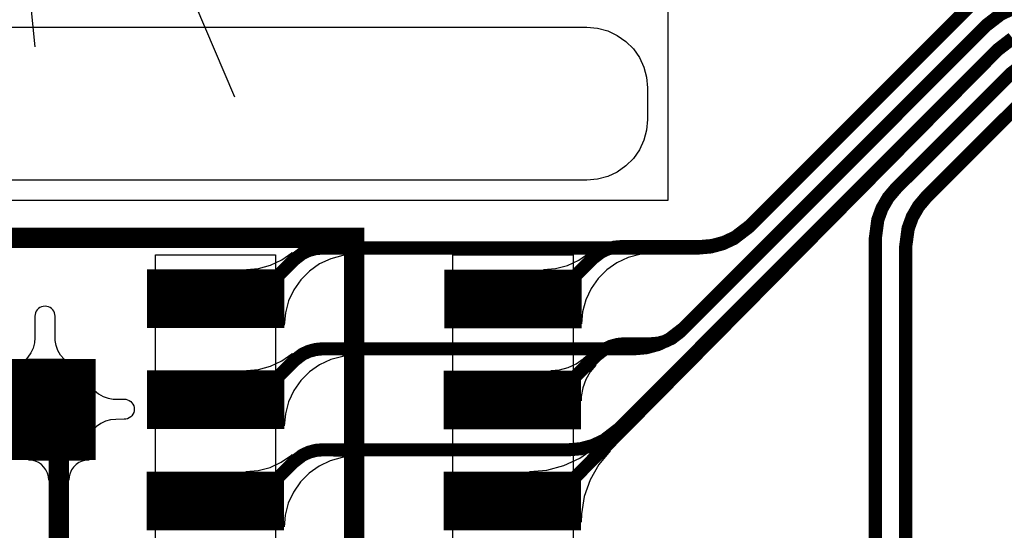
# Model space of a CAD drawing. Extents: x -3.2 to 13.9, y -2.8 to 3.6.
# Drawn here: x 0.4 to 0.9, y 0.6 to 0.8 of the extents above; entities that cross this region are included whole.
import ezdxf

# ---------------------------------------------------------------- set-up
doc = ezdxf.new("R2010")
doc.units = 0
doc.header["$MEASUREMENT"] = 0
doc.layers.get('0').update_dxf_attribs({"color": 1, "linetype": 'CONTINUOUS'})
for name, color, linetype in [('10_TRA-FS', 2, 'CONTINUOUS'), ('12_TRA-FS', 2, 'CONTINUOUS'), ('13_MSK-NS', 4, 'CONTINUOUS'), ('1_TRA-NS', 1, 'CONTINUOUS'), ('28_PST-NS', 134, 'CONTINUOUS'), ('2_TRA-NS', 1, 'CONTINUOUS'), ('3_TRA-NS', 1, 'CONTINUOUS'), ('4_TRA-NS', 1, 'CONTINUOUS'), ('6_TRA-NS', 1, 'CONTINUOUS'), ('7_TRA-FS', 2, 'CONTINUOUS'), ('8_TRA-FS', 2, 'CONTINUOUS')]:
    doc.layers.add(name, color=color, linetype=linetype)

# ---------------------------------------------------------------- blocks, each defined once
blk = doc.blocks.new('D23RECT0_068X0_029', base_point=(0.034, 0.0145))
blk.add_lwpolyline([(0, 0.0145, 0.029, 0.029, 0), (0.068, 0.0145, 0.029, 0.029, 0)], format="xyseb")
blk = doc.blocks.new('D24SQUARE0_05X0_05', base_point=(0.025, 0.025))
blk.add_lwpolyline([(0, 0.025, 0.05, 0.05, 0), (0.05, 0.025, 0.05, 0.05, 0)], format="xyseb")
blk = doc.blocks.new('D18ROUND0_019X0_019', base_point=(0.0095, 0.0095))
blk.add_lwpolyline([(0.00475, 0.0095, 0.0095, 0.0095, 1), (0.01425, 0.0095, 0.0095, 0.0095, 1), (0.00475, 0.0095, 0.0095, 0.0095, 0)], format="xyseb")

msp = doc.modelspace()

# ---------------------------------------------------------------- linework, layer by layer
at = {"linetype": 'Continuous'}
msp.add_lwpolyline([(0.40354, 0.82497), (0.37614, 1.09571), (0.5023, 0.80021)], dxfattribs=at)
at = {"layer": '12_TRA-FS'}
for points in [[(0.88762, 0.85737, 0.0065, 0.0065, 0), (0.88173, 0.85579, 0.0065, 0.0065, 0), (0.8762, 0.85321, 0.0065, 0.0065, 0), (0.869, 0.8477, 0.0065, 0.0065, 0), (0.7568, 0.7356, 0.0065, 0.0065, 0), (0.7568, 0.7356, 0.0065, 0.0065, 0), (0.7496, 0.73009, 0.0065, 0.0065, 0), (0.74407, 0.72751, 0.0065, 0.0065, 0), (0.73818, 0.72593, 0.0065, 0.0065, 0), (0.7321, 0.7254, 0.0065, 0.0065, 0), (0.564, 0.7254, 0.0065, 0.0065, 0), (0.5459, 0.7254, 0.0065, 0.0065, 0), (0.5459, 0.7254, 0.0065, 0.0065, 0), (0.54243, 0.7251, 0.0065, 0.0065, 0), (0.53906, 0.72419, 0.0065, 0.0065, 0), (0.5359, 0.72272, 0.0065, 0.0065, 0), (0.5317, 0.7195, 0.0065, 0.0065, 0), (0.5224, 0.7102, 0.0065, 0.0065, 0), (0.5125, 0.7003, 0.0065, 0.0065, 0), (0.493, 0.7003, 0.0065, 0.0065, 0)], [(0.493, 0.6503, 0.0065, 0.0065, 0), (0.5125, 0.6503, 0.0065, 0.0065, 0), (0.5318, 0.6696, 0.0065, 0.0065, 0), (0.5318, 0.6696, 0.0065, 0.0065, 0), (0.53602, 0.67282, 0.0065, 0.0065, 0), (0.53918, 0.67427, 0.0065, 0.0065, 0), (0.54254, 0.67516, 0.0065, 0.0065, 0), (0.546, 0.6755, 0.0065, 0.0065, 0), (0.564, 0.6755, 0.0065, 0.0065, 0), (0.7001, 0.6755, 0.0065, 0.0065, 0), (0.7001, 0.6755, 0.0065, 0.0065, 0), (0.70618, 0.67603, 0.0065, 0.0065, 0), (0.71207, 0.67761, 0.0065, 0.0065, 0), (0.7176, 0.68019, 0.0065, 0.0065, 0), (0.7249, 0.6858, 0.0065, 0.0065, 0), (0.8746, 0.8356, 0.0065, 0.0065, 0), (0.8746, 0.8356, 0.0065, 0.0065, 0), (0.8819, 0.84121, 0.0065, 0.0065, 0), (0.88743, 0.84379, 0.0065, 0.0065, 0)], [(0.8876, 0.82921, 0.0065, 0.0065, 0), (0.8803, 0.8236, 0.0065, 0.0065, 0), (0.6926, 0.6358, 0.0065, 0.0065, 0), (0.6926, 0.6358, 0.0065, 0.0065, 0), (0.6853, 0.63019, 0.0065, 0.0065, 0), (0.67977, 0.62761, 0.0065, 0.0065, 0), (0.67388, 0.62603, 0.0065, 0.0065, 0), (0.6678, 0.6255, 0.0065, 0.0065, 0), (0.5617, 0.6255, 0.0065, 0.0065, 0), (0.546, 0.6255, 0.0065, 0.0065, 0), (0.546, 0.6255, 0.0065, 0.0065, 0), (0.54253, 0.6252, 0.0065, 0.0065, 0), (0.53916, 0.62429, 0.0065, 0.0065, 0), (0.536, 0.62282, 0.0065, 0.0065, 0), (0.5318, 0.6196, 0.0065, 0.0065, 0), (0.5124, 0.6002, 0.0065, 0.0065, 0), (0.4929, 0.6002, 0.0065, 0.0065, 0)], [(0.8197, 0.4016, 0.0065, 0.0065, 0), (0.8197, 0.7302, 0.0065, 0.0065, 0), (0.8197, 0.7302, 0.0065, 0.0065, 0), (0.82091, 0.73932, 0.0065, 0.0065, 0), (0.823, 0.74505, 0.0065, 0.0065, 0), (0.82606, 0.75033, 0.0065, 0.0065, 0), (0.83, 0.755, 0.0065, 0.0065, 0), (0.8866, 0.8116, 0.0065, 0.0065, 0), (0.8866, 0.8116, 0.0065, 0.0065, 0), (0.89394, 0.81721, 0.0065, 0.0065, 0)], [(0.894, 0.7996, 0.0065, 0.0065, 0), (0.845, 0.7506, 0.0065, 0.0065, 0), (0.845, 0.7506, 0.0065, 0.0065, 0), (0.84109, 0.74594, 0.0065, 0.0065, 0), (0.83804, 0.74066, 0.0065, 0.0065, 0), (0.83596, 0.73494, 0.0065, 0.0065, 0), (0.8347, 0.7258, 0.0065, 0.0065, 0), (0.8348, 0.3851, 0.0065, 0.0065, 0)]]:
    msp.add_lwpolyline(points, format="xyseb", dxfattribs=at)
at = {"layer": '13_MSK-NS'}
msp.add_lwpolyline([(0.0995, 0.8347), (0.6769, 0.8347), (0.68211, 0.83424), (0.68716, 0.83289), (0.6919, 0.83068), (0.69618, 0.82768), (0.69988, 0.82398), (0.70288, 0.8197), (0.70509, 0.81496), (0.70644, 0.80991), (0.7069, 0.8047), (0.7069, 0.8047), (0.7069, 0.789), (0.70644, 0.78379), (0.70509, 0.77874), (0.70288, 0.774), (0.69988, 0.76972), (0.69618, 0.76602), (0.6919, 0.76302), (0.68716, 0.76081), (0.68211, 0.75946), (0.6769, 0.759), (0.0995, 0.759)], dxfattribs=at)
for points in [[(0.5227, 0.7221), (0.5228, 0.1284), (0.4633, 0.1284), (0.4632, 0.7221), (0.5227, 0.7221)], [(0.67, 0.722), (0.67, 0.1782), (0.6104, 0.1782), (0.6104, 0.722), (0.67, 0.722)]]:
    msp.add_lwpolyline(points, close=True, dxfattribs=at)
at = {"layer": '1_TRA-NS'}
for points in [[(0.7169, 0.8447), (0.7169, 0.749), (0.0595, 0.749), (0.0595, 0.8447), (0.7169, 0.8447)], [(0.7092, 0.7228), (0.70312, 0.72227), (0.69723, 0.72069), (0.6917, 0.71811), (0.6867, 0.71461), (0.68239, 0.7103), (0.67889, 0.7053), (0.67631, 0.69977), (0.67473, 0.69388), (0.6742, 0.6878), (0.6553, 0.7147), (0.66138, 0.71523), (0.66727, 0.71681), (0.6728, 0.71939), (0.6778, 0.72289), (0.6785, 0.7235), (0.7092, 0.7228)], [(0.3991, 0.6704), (0.4179, 0.6704), (0.41622, 0.6724), (0.41491, 0.67466), (0.41402, 0.67712), (0.41357, 0.67969), (0.4135, 0.681), (0.4135, 0.6916), (0.41342, 0.69247), (0.4132, 0.69331), (0.41283, 0.6941), (0.41233, 0.69481), (0.41171, 0.69543), (0.411, 0.69593), (0.41021, 0.6963), (0.40937, 0.69652), (0.4085, 0.6966), (0.40763, 0.69652), (0.40679, 0.6963), (0.406, 0.69593), (0.40529, 0.69543), (0.40467, 0.69481), (0.40417, 0.6941), (0.4038, 0.69331), (0.40358, 0.69247), (0.4035, 0.6916), (0.4035, 0.681), (0.40327, 0.6784), (0.4026, 0.67587), (0.40149, 0.6735), (0.39999, 0.67136), (0.3991, 0.6704)], [(0.6813, 0.6674), (0.6785, 0.66406), (0.67632, 0.66028), (0.67482, 0.65618), (0.67407, 0.65188), (0.674, 0.6497), (0.659, 0.6647), (0.66334, 0.66508), (0.66755, 0.66621), (0.6715, 0.66805), (0.67507, 0.67055), (0.6767, 0.672), (0.6813, 0.6674)], [(0.433, 0.6361), (0.433, 0.6549), (0.435, 0.65322), (0.43726, 0.65191), (0.43972, 0.65102), (0.44229, 0.65057), (0.4436, 0.6505), (0.4477, 0.6506), (0.44857, 0.65052), (0.44941, 0.6503), (0.4502, 0.64993), (0.45091, 0.64943), (0.45153, 0.64881), (0.45203, 0.6481), (0.4524, 0.64731), (0.45262, 0.64647), (0.4527, 0.6456), (0.45262, 0.64473), (0.4524, 0.64389), (0.45203, 0.6431), (0.45153, 0.64239), (0.45091, 0.64177), (0.4502, 0.64127), (0.44941, 0.6409), (0.44857, 0.64068), (0.4477, 0.6406), (0.4436, 0.6405), (0.441, 0.64027), (0.43847, 0.6396), (0.4361, 0.63849), (0.43396, 0.63699), (0.433, 0.6361)], [(0.6884, 0.6249), (0.68284, 0.6182), (0.67852, 0.61062), (0.67558, 0.6024), (0.67411, 0.5938), (0.674, 0.5897), (0.6484, 0.6147), (0.65708, 0.61546), (0.6655, 0.61772), (0.6734, 0.6214), (0.68054, 0.6264), (0.6839, 0.6295), (0.6884, 0.6249)], [(0.4103, 0.6105), (0.41015, 0.61224), (0.4097, 0.61392), (0.40896, 0.6155), (0.40796, 0.61693), (0.40673, 0.61816), (0.4053, 0.61916), (0.40372, 0.6199), (0.40204, 0.62035), (0.4003, 0.6205), (0.4303, 0.6205), (0.42856, 0.62035), (0.42688, 0.6199), (0.4253, 0.61916), (0.42387, 0.61816), (0.42264, 0.61693), (0.42164, 0.6155), (0.4209, 0.61392), (0.42045, 0.61224), (0.4203, 0.6105), (0.4103, 0.6105)]]:
    msp.add_lwpolyline(points, close=True, dxfattribs=at)
at = {"layer": '28_PST-NS'}
for points in [[(0.468, 0.7008), (0.468, 0.6998), (0.46815, 0.69806), (0.4686, 0.69638), (0.46934, 0.6948), (0.47034, 0.69337), (0.47157, 0.69214), (0.473, 0.69114), (0.47458, 0.6904), (0.47626, 0.68995), (0.478, 0.6898), (0.508, 0.6898), (0.50974, 0.68995), (0.51142, 0.6904), (0.513, 0.69114), (0.51443, 0.69214), (0.51566, 0.69337), (0.51666, 0.6948), (0.5174, 0.69638), (0.51785, 0.69806), (0.518, 0.6998), (0.51802, 0.70155), (0.51774, 0.70328), (0.51716, 0.70494), (0.5163, 0.70646), (0.51519, 0.70782), (0.51386, 0.70896), (0.51236, 0.70986), (0.51072, 0.71048), (0.509, 0.7108), (0.508, 0.7108), (0.478, 0.7108), (0.47626, 0.71065), (0.47458, 0.7102), (0.473, 0.70946), (0.47157, 0.70846), (0.47034, 0.70723), (0.46934, 0.7058), (0.4686, 0.70422), (0.46815, 0.70254), (0.468, 0.7008)], [(0.6152, 0.7008), (0.6152, 0.6998), (0.61535, 0.69806), (0.6158, 0.69638), (0.61654, 0.6948), (0.61754, 0.69337), (0.61877, 0.69214), (0.6202, 0.69114), (0.62178, 0.6904), (0.62346, 0.68995), (0.6252, 0.6898), (0.6552, 0.6898), (0.65694, 0.68995), (0.65862, 0.6904), (0.6602, 0.69114), (0.66163, 0.69214), (0.66286, 0.69337), (0.66386, 0.6948), (0.6646, 0.69638), (0.66505, 0.69806), (0.6652, 0.6998), (0.66522, 0.70155), (0.66494, 0.70328), (0.66436, 0.70494), (0.6635, 0.70646), (0.66239, 0.70782), (0.66106, 0.70896), (0.65956, 0.70986), (0.65792, 0.71048), (0.6562, 0.7108), (0.6552, 0.7108), (0.6252, 0.7108), (0.62346, 0.71065), (0.62178, 0.7102), (0.6202, 0.70946), (0.61877, 0.70846), (0.61754, 0.70723), (0.61654, 0.7058), (0.6158, 0.70422), (0.61535, 0.70254), (0.6152, 0.7008)], [(0.468, 0.6508), (0.468, 0.6498), (0.46815, 0.64806), (0.4686, 0.64638), (0.46934, 0.6448), (0.47034, 0.64337), (0.47157, 0.64214), (0.473, 0.64114), (0.47458, 0.6404), (0.47626, 0.63995), (0.478, 0.6398), (0.508, 0.6398), (0.50974, 0.63995), (0.51142, 0.6404), (0.513, 0.64114), (0.51443, 0.64214), (0.51566, 0.64337), (0.51666, 0.6448), (0.5174, 0.64638), (0.51785, 0.64806), (0.518, 0.6498), (0.51802, 0.65155), (0.51774, 0.65328), (0.51716, 0.65494), (0.5163, 0.65646), (0.51519, 0.65782), (0.51386, 0.65896), (0.51236, 0.65986), (0.51072, 0.66048), (0.509, 0.6608), (0.508, 0.6608), (0.478, 0.6608), (0.47626, 0.66065), (0.47458, 0.6602), (0.473, 0.65946), (0.47157, 0.65846), (0.47034, 0.65723), (0.46934, 0.6558), (0.4686, 0.65422), (0.46815, 0.65254), (0.468, 0.6508)], [(0.615, 0.6507), (0.615, 0.6497), (0.61515, 0.64796), (0.6156, 0.64628), (0.61634, 0.6447), (0.61734, 0.64327), (0.61857, 0.64204), (0.62, 0.64104), (0.62158, 0.6403), (0.62326, 0.63985), (0.625, 0.6397), (0.655, 0.6397), (0.65674, 0.63985), (0.65842, 0.6403), (0.66, 0.64104), (0.66143, 0.64204), (0.66266, 0.64327), (0.66366, 0.6447), (0.6644, 0.64628), (0.66485, 0.64796), (0.665, 0.6497), (0.66502, 0.65145), (0.66474, 0.65318), (0.66416, 0.65484), (0.6633, 0.65636), (0.66219, 0.65772), (0.66086, 0.65886), (0.65936, 0.65976), (0.65772, 0.66038), (0.656, 0.6607), (0.655, 0.6607), (0.625, 0.6607), (0.62326, 0.66055), (0.62158, 0.6601), (0.62, 0.65936), (0.61857, 0.65836), (0.61734, 0.65713), (0.61634, 0.6557), (0.6156, 0.65412), (0.61515, 0.65244), (0.615, 0.6507)], [(0.4679, 0.6007), (0.4679, 0.5997), (0.46805, 0.59796), (0.4685, 0.59628), (0.46924, 0.5947), (0.47024, 0.59327), (0.47147, 0.59204), (0.4729, 0.59104), (0.47448, 0.5903), (0.47616, 0.58985), (0.4779, 0.5897), (0.5079, 0.5897), (0.50964, 0.58985), (0.51132, 0.5903), (0.5129, 0.59104), (0.51433, 0.59204), (0.51556, 0.59327), (0.51656, 0.5947), (0.5173, 0.59628), (0.51775, 0.59796), (0.5179, 0.5997), (0.51792, 0.60145), (0.51764, 0.60318), (0.51706, 0.60484), (0.5162, 0.60636), (0.51509, 0.60772), (0.51376, 0.60886), (0.51226, 0.60976), (0.51062, 0.61038), (0.5089, 0.6107), (0.5079, 0.6107), (0.4779, 0.6107), (0.47616, 0.61055), (0.47448, 0.6101), (0.4729, 0.60936), (0.47147, 0.60836), (0.47024, 0.60713), (0.46924, 0.6057), (0.4685, 0.60412), (0.46805, 0.60244), (0.4679, 0.6007)], [(0.615, 0.6008), (0.615, 0.5998), (0.61515, 0.59806), (0.6156, 0.59638), (0.61634, 0.5948), (0.61734, 0.59337), (0.61857, 0.59214), (0.62, 0.59114), (0.62158, 0.5904), (0.62326, 0.58995), (0.625, 0.5898), (0.655, 0.5898), (0.65674, 0.58995), (0.65842, 0.5904), (0.66, 0.59114), (0.66143, 0.59214), (0.66266, 0.59337), (0.66366, 0.5948), (0.6644, 0.59638), (0.66485, 0.59806), (0.665, 0.5998), (0.66502, 0.60155), (0.66474, 0.60328), (0.66416, 0.60494), (0.6633, 0.60646), (0.66219, 0.60782), (0.66086, 0.60896), (0.65936, 0.60986), (0.65772, 0.61048), (0.656, 0.6108), (0.655, 0.6108), (0.625, 0.6108), (0.62326, 0.61065), (0.62158, 0.6102), (0.62, 0.60946), (0.61857, 0.60846), (0.61734, 0.60723), (0.61634, 0.6058), (0.6156, 0.60422), (0.61515, 0.60254), (0.615, 0.6008)]]:
    msp.add_lwpolyline(points, close=True, dxfattribs=at)
at = {"layer": '6_TRA-NS'}
for points in [[(0.88762, 0.85737, 0.0065, 0.0065, 0), (0.88173, 0.85579, 0.0065, 0.0065, 0), (0.8762, 0.85321, 0.0065, 0.0065, 0), (0.869, 0.8477, 0.0065, 0.0065, 0), (0.7575, 0.7363, 0.0065, 0.0065, 0), (0.7575, 0.7363, 0.0065, 0.0065, 0), (0.7503, 0.73079, 0.0065, 0.0065, 0), (0.74477, 0.72821, 0.0065, 0.0065, 0), (0.73888, 0.72663, 0.0065, 0.0065, 0), (0.7328, 0.7261, 0.0065, 0.0065, 0), (0.6939, 0.7261, 0.0065, 0.0065, 0), (0.6939, 0.7261, 0.0065, 0.0065, 0), (0.69043, 0.7258, 0.0065, 0.0065, 0), (0.68706, 0.72489, 0.0065, 0.0065, 0), (0.6839, 0.72342, 0.0065, 0.0065, 0), (0.6797, 0.7202, 0.0065, 0.0065, 0), (0.6596, 0.7001, 0.0065, 0.0065, 0), (0.6402, 0.7002, 0.0065, 0.0065, 0)], [(0.64, 0.6502, 0.0065, 0.0065, 0), (0.6594, 0.6501, 0.0065, 0.0065, 0), (0.6814, 0.6721, 0.0065, 0.0065, 0), (0.6814, 0.6721, 0.0065, 0.0065, 0), (0.68562, 0.67532, 0.0065, 0.0065, 0), (0.68878, 0.67677, 0.0065, 0.0065, 0), (0.69214, 0.67766, 0.0065, 0.0065, 0), (0.6956, 0.678, 0.0065, 0.0065, 0), (0.7088, 0.678, 0.0065, 0.0065, 0), (0.7088, 0.678, 0.0065, 0.0065, 0), (0.71227, 0.6783, 0.0065, 0.0065, 0), (0.71564, 0.67921, 0.0065, 0.0065, 0), (0.7188, 0.68068, 0.0065, 0.0065, 0), (0.723, 0.6839, 0.0065, 0.0065, 0), (0.8746, 0.8356, 0.0065, 0.0065, 0), (0.8746, 0.8356, 0.0065, 0.0065, 0), (0.8819, 0.84121, 0.0065, 0.0065, 0), (0.88743, 0.84379, 0.0065, 0.0065, 0)], [(0.8877, 0.82921, 0.0065, 0.0065, 0), (0.8803, 0.8235, 0.0065, 0.0065, 0), (0.6594, 0.6001, 0.0065, 0.0065, 0), (0.64, 0.6002, 0.0065, 0.0065, 0)], [(0.7847, 0.3665, 0.0065, 0.0065, 0), (0.7848, 0.3665, 0.0065, 0.0065, 0), (0.7848, 0.3665, 0.0065, 0.0065, 0), (0.7909, 0.36705, 0.0065, 0.0065, 0), (0.79679, 0.36865, 0.0065, 0.0065, 0), (0.80231, 0.37125, 0.0065, 0.0065, 0), (0.80729, 0.37477, 0.0065, 0.0065, 0), (0.81159, 0.3791, 0.0065, 0.0065, 0), (0.81507, 0.38411, 0.0065, 0.0065, 0), (0.81763, 0.38964, 0.0065, 0.0065, 0), (0.8197, 0.4015, 0.0065, 0.0065, 0), (0.8197, 0.7302, 0.0065, 0.0065, 0), (0.8197, 0.7302, 0.0065, 0.0065, 0), (0.82091, 0.73932, 0.0065, 0.0065, 0), (0.823, 0.74505, 0.0065, 0.0065, 0), (0.82606, 0.75033, 0.0065, 0.0065, 0), (0.83, 0.755, 0.0065, 0.0065, 0), (0.8868, 0.8117, 0.0065, 0.0065, 0), (0.8868, 0.8117, 0.0065, 0.0065, 0), (0.894, 0.81721, 0.0065, 0.0065, 0)], [(0.894, 0.7997, 0.0065, 0.0065, 0), (0.845, 0.7508, 0.0065, 0.0065, 0), (0.845, 0.7508, 0.0065, 0.0065, 0), (0.84106, 0.74613, 0.0065, 0.0065, 0), (0.838, 0.74085, 0.0065, 0.0065, 0), (0.83591, 0.73512, 0.0065, 0.0065, 0), (0.8347, 0.726, 0.0065, 0.0065, 0), (0.8347, 0.385, 0.0065, 0.0065, 0), (0.8347, 0.385, 0.0065, 0.0065, 0), (0.83417, 0.37892, 0.0065, 0.0065, 0), (0.83259, 0.37303, 0.0065, 0.0065, 0), (0.83001, 0.3675, 0.0065, 0.0065, 0), (0.82651, 0.3625, 0.0065, 0.0065, 0), (0.8222, 0.35819, 0.0065, 0.0065, 0), (0.8172, 0.35469, 0.0065, 0.0065, 0), (0.81167, 0.35211, 0.0065, 0.0065, 0), (0.80578, 0.35053, 0.0065, 0.0065, 0), (0.7997, 0.35, 0.0065, 0.0065, 0), (0.7654, 0.35, 0.0065, 0.0065, 0)], [(0.1811, 0.5499, 0.029, 0.029, 0), (0.1812, 0.4749, 0.029, 0.029, 0), (0.1812, 0.4749, 0.029, 0.029, 0), (0.17972, 0.46643, 0.029, 0.029, 0), (0.17789, 0.46248, 0.029, 0.029, 0), (0.17541, 0.4589, 0.029, 0.029, 0), (0.17234, 0.45581, 0.029, 0.029, 0), (0.16878, 0.45329, 0.029, 0.029, 0), (0.16483, 0.45144, 0.029, 0.029, 0), (0.16063, 0.4503, 0.029, 0.029, 0), (0.1563, 0.4499, 0.029, 0.029, 0), (0.1707, 0.4499, 0.029, 0.029, 0), (0.1707, 0.4499, 0.029, 0.029, 0), (0.1828, 0.44842, 0.029, 0.029, 0), (0.191, 0.4456, 0.029, 0.029, 0), (0.2207, 0.4327, 0.029, 0.029, 0), (0.2207, 0.4327, 0.029, 0.029, 0), (0.20721, 0.43802, 0.029, 0.029, 0), (0.1998, 0.44313, 0.029, 0.029, 0), (0.1934, 0.44945, 0.029, 0.029, 0), (0.18819, 0.45678, 0.029, 0.029, 0), (0.18433, 0.46491, 0.029, 0.029, 0), (0.18194, 0.47358, 0.029, 0.029, 0), (0.1811, 0.4825, 0.029, 0.029, 0)], [(0.6352, 0.4499, 0.01, 0.01, 0), (0.5816, 0.4499, 0.01, 0.01, 0), (0.5816, 0.4499, 0.01, 0.01, 0), (0.57813, 0.4502, 0.01, 0.01, 0), (0.57476, 0.45111, 0.01, 0.01, 0), (0.5716, 0.45258, 0.01, 0.01, 0), (0.56874, 0.45458, 0.01, 0.01, 0), (0.56628, 0.45704, 0.01, 0.01, 0), (0.56428, 0.4599, 0.01, 0.01, 0), (0.56281, 0.46306, 0.01, 0.01, 0), (0.5619, 0.46643, 0.01, 0.01, 0), (0.5616, 0.4699, 0.01, 0.01, 0), (0.5616, 0.7304, 0.01, 0.01, 0), (0.34, 0.7304, 0.01, 0.01, 0)], [(0.9001, 0.1379, 0.01, 0.01, 0), (0.8807, 0.1184, 0.01, 0.01, 0), (0.8807, 0.1184, 0.01, 0.01, 0), (0.8734, 0.11279, 0.01, 0.01, 0), (0.86787, 0.11021, 0.01, 0.01, 0), (0.86198, 0.10863, 0.01, 0.01, 0), (0.8559, 0.1081, 0.01, 0.01, 0), (0.4503, 0.1081, 0.01, 0.01, 0), (0.4503, 0.1081, 0.01, 0.01, 0), (0.44422, 0.10863, 0.01, 0.01, 0), (0.43833, 0.11021, 0.01, 0.01, 0), (0.4328, 0.11279, 0.01, 0.01, 0), (0.4278, 0.11629, 0.01, 0.01, 0), (0.42349, 0.1206, 0.01, 0.01, 0), (0.41999, 0.1256, 0.01, 0.01, 0), (0.41741, 0.13113, 0.01, 0.01, 0), (0.41583, 0.13702, 0.01, 0.01, 0), (0.4153, 0.1431, 0.01, 0.01, 0), (0.4153, 0.6278, 0.01, 0.01, 0), (0.4085, 0.6455, 0.01, 0.01, 0)]]:
    msp.add_lwpolyline(points, format="xyseb", dxfattribs=at)
at = {"layer": '7_TRA-FS'}
for points in [[(0.562, 0.7222), (0.55592, 0.72167), (0.55003, 0.72009), (0.5445, 0.71751), (0.5395, 0.71401), (0.53519, 0.7097), (0.53169, 0.7047), (0.52911, 0.69917), (0.52753, 0.69328), (0.527, 0.6872), (0.5082, 0.7148), (0.51428, 0.71533), (0.52017, 0.71691), (0.5257, 0.71949), (0.5307, 0.72299), (0.5308, 0.7231), (0.562, 0.7222)], [(0.562, 0.6723), (0.55592, 0.67177), (0.55003, 0.67019), (0.5445, 0.66761), (0.5395, 0.66411), (0.53519, 0.6598), (0.53169, 0.6548), (0.52911, 0.64927), (0.52753, 0.64338), (0.527, 0.6373), (0.5082, 0.6648), (0.51428, 0.66533), (0.52017, 0.66691), (0.5257, 0.66949), (0.5307, 0.67299), (0.5309, 0.6732), (0.562, 0.6723)], [(0.5617, 0.6222), (0.55564, 0.62164), (0.54976, 0.62003), (0.54424, 0.61742), (0.53926, 0.61389), (0.53497, 0.60956), (0.5315, 0.60454), (0.52895, 0.599), (0.5274, 0.5931), (0.5269, 0.5873), (0.508, 0.6147), (0.51408, 0.61523), (0.51997, 0.61681), (0.5255, 0.61939), (0.5305, 0.62289), (0.5308, 0.6231), (0.5617, 0.6222)]]:
    msp.add_lwpolyline(points, close=True, dxfattribs=at)

# ---------------------------------------------------------------- block references
at = {"layer": '10_TRA-FS'}
msp.add_blockref('D18ROUND0_019X0_019', (0.64, 0.6003), dxfattribs=at)
at = {"layer": '2_TRA-NS'}
for p in [(0.493, 0.7003), (0.6402, 0.7002), (0.493, 0.6503), (0.64, 0.6502), (0.4929, 0.6002)]:
    msp.add_blockref('D23RECT0_068X0_029', p, dxfattribs=at)
at = {"layer": '3_TRA-NS'}
for name, p in [('D24SQUARE0_05X0_05', (0.4085, 0.6455)), ('D23RECT0_068X0_029', (0.64, 0.6002))]:
    msp.add_blockref(name, p, dxfattribs=at)
at = {"layer": '4_TRA-NS'}
msp.add_blockref('D18ROUND0_019X0_019', (0.64, 0.6003), dxfattribs=at)
at = {"layer": '8_TRA-FS'}
for p in [(0.493, 0.7003), (0.6402, 0.7002), (0.493, 0.6503), (0.64, 0.6502), (0.4929, 0.6002)]:
    msp.add_blockref('D23RECT0_068X0_029', p, dxfattribs=at)

doc.saveas('drawing.dxf')
